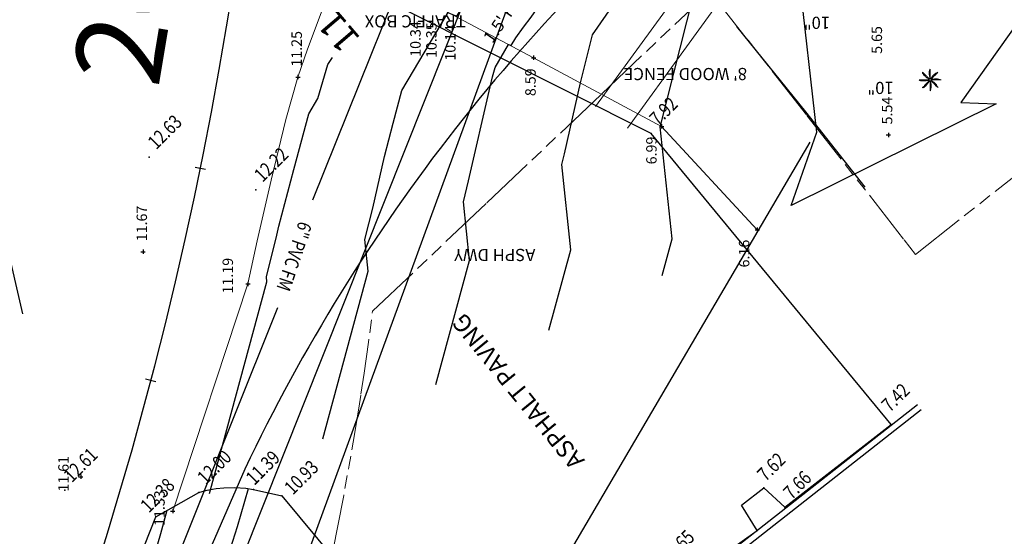
# Model space of a CAD drawing. Units: feet. Extents: x 465099 to 468176, y 1089202 to 1092289.
# Drawn here: x 467541 to 467654, y 1090064 to 1090123 of the extents above; entities that cross this region are included whole.
import ezdxf
from ezdxf.enums import TextEntityAlignment as Align

# ---------------------------------------------------------------- set-up
doc = ezdxf.new("R2010")
doc.units = ezdxf.units.FT
doc.header["$LTSCALE"] = 10
doc.header["$MEASUREMENT"] = 0
doc.header["$PDSIZE"] = 0.03
for name, pattern in [('CENTER2', [1.125, 0.75, -0.125, 0.125, -0.125]), ('EXRW', [1.8, 0.6375, -0.075, 0.15, -0.075, 0.15, -0.075, 0.6375]), ('LANELINE_EXIST', [1, 0.25, -0.75]), ('PHANTOM2', [1.25, 0.625, -0.125, 0.125, -0.125, 0.125, -0.125])]:
    doc.linetypes.add(name, pattern=pattern)
doc.layers.get('0').update_dxf_attribs({"color": 13, "linetype": 'CONTINUOUS'})
doc.layers.add('7', color=13, linetype='CONTINUOUS', lineweight=0)
doc.layers.add('S-TEXT', color=13, linetype='LANELINE_EXIST', lineweight=0)
for name, color, linetype in [('CE_UTIL_TEL_SYMB', 13, 'CONTINUOUS'), ('CONT-MJR', 13, 'CONTINUOUS'), ('CONT-MNR', 13, 'CONTINUOUS'), ('ES-CL', 1, 'CENTER2'), ('ES-CONC', 1, 'CONTINUOUS'), ('ES-ELEV', 13, 'CONTINUOUS'), ('ES-ELEVTIK', 13, 'CONTINUOUS'), ('ES-EOP', 7, 'CONTINUOUS'), ('ES-MANHOLE', 13, 'CONTINUOUS'), ('ES-SWK', 13, 'CONTINUOUS'), ('EU-OHW', 13, 'OH_UTIL'), ('PROPWM', 7, 'CONTINUOUS'), ('S-DRIVE', 7, 'CONTINUOUS'), ('S-FENCE', 13, 'FENCE'), ('s-pave', 7, 'CONTINUOUS'), ('s-row', 3, 'PHANTOM2'), ('S-TOPO-PTS', 13, 'CONTINUOUS'), ('STALBL', 3, 'CONTINUOUS'), ('TEXT-100SC', 3, 'CONTINUOUS'), ('U-BUR-FO', 13, 'FIBEROPTIC_CABLE'), ('U-BUR-TEL', 13, 'BURIED TELEPHONE'), ('UG-SANSEWER', 13, 'CONTINUOUS'), ('UG-WATER', 13, 'CONTINUOUS')]:
    doc.layers.add(name, color=color, linetype=linetype)
doc.styles.add('L100', font='simplex.shx', dxfattribs={"height": 2})
doc.styles.add('L80', font='simplex.shx', dxfattribs={"oblique": 15, "height": 1.2})
doc.styles.add('ROMANS', font='romans.shx', dxfattribs={"oblique": 15, "height": 0.1})
doc.styles.add('TXT', font='txt.shx')
doc.linetypes.add('BURIED TELEPHONE', pattern='A,0.5,-0.2,["BT",Standard,S=0.1,R=0,X=-0.1,Y=-0.05],-0.25', length=0.95)
doc.linetypes.add('FENCE', pattern='A,2,-0.15,["X",Standard,S=0.18,R=0,X=0,Y=-0.125],-0.15', length=2.3)
doc.linetypes.add('FIBEROPTIC_CABLE', pattern='A,0.5,-0.2,["FOC",Standard,S=0.1,R=0,X=-0.1,Y=-0.05],-0.25', length=0.95)
doc.linetypes.add('OH_UTIL', pattern='A,0.8,-0.2,["OH",Standard,S=0.08,R=0,X=-0.1,Y=-0.05],-0.2', length=1.2)
doc.linetypes.add('SANITARY_FORCE_MAIN', pattern='A,0.8,-0.2,["FM",Standard,S=0.08,R=0,X=-0.1,Y=-0.05],-0.1', length=1.1)
doc.linetypes.add('WATER_SUPPLY', pattern='A,0.8,-0.2,["W",Standard,S=0.08,R=0,X=-0.1,Y=-0.05],-0.1', length=1.1)

# ---------------------------------------------------------------- blocks, each defined once
blk = doc.blocks.new('sta_tic')
blk.add_line((0, -0.04165), (0, 0.04165))

msp = doc.modelspace()

# ---------------------------------------------------------------- linework, layer by layer
at = {"layer": '7', "linetype": 'Continuous', "lineweight": 0}
msp.add_ellipse((467645.14, 1090116.07), major_axis=(-0.0882, 0.0882), ratio=1, start_param=3.926991, end_param=10.210176, dxfattribs=at)
for points, knots in [([(467645.04, 1090116.14), (467645.01, 1090116.16), (467644.98, 1090116.17), (467644.95, 1090116.19), (467644.92, 1090116.21), (467644.89, 1090116.24), (467644.87, 1090116.26), (467644.83, 1090116.28), (467644.8, 1090116.3), (467644.76, 1090116.32), (467644.73, 1090116.35), (467644.69, 1090116.37), (467644.66, 1090116.4), (467644.62, 1090116.43), (467644.59, 1090116.45), (467644.56, 1090116.48), (467644.53, 1090116.51), (467644.5, 1090116.54), (467644.47, 1090116.57), (467644.43, 1090116.6), (467644.4, 1090116.63), (467644.37, 1090116.67), (467644.35, 1090116.7), (467644.33, 1090116.73), (467644.32, 1090116.76), (467644.3, 1090116.79), (467644.28, 1090116.83), (467644.27, 1090116.86), (467644.25, 1090116.89), (467644.24, 1090116.97), (467644.26, 1090116.96), (467644.28, 1090116.96), (467644.3, 1090116.91), (467644.32, 1090116.89), (467644.36, 1090116.85), (467644.4, 1090116.81), (467644.44, 1090116.77), (467644.47, 1090116.74), (467644.5, 1090116.72), (467644.53, 1090116.69), (467644.57, 1090116.65), (467644.6, 1090116.61), (467644.64, 1090116.57), (467644.67, 1090116.54), (467644.71, 1090116.51), (467644.74, 1090116.48), (467644.76, 1090116.45), (467644.79, 1090116.43), (467644.82, 1090116.4), (467644.84, 1090116.38), (467644.86, 1090116.35), (467644.88, 1090116.33), (467644.91, 1090116.31), (467644.93, 1090116.28), (467644.96, 1090116.26), (467644.99, 1090116.23), (467645.01, 1090116.21), (467645.04, 1090116.19), (467645.05, 1090116.18), (467645.05, 1090116.17), (467645.06, 1090116.16)], [0, 0, 0, 0, 0.04484, 0.04484, 0.04484, 0.091266, 0.091266, 0.091266, 0.143925, 0.143925, 0.143925, 0.199909, 0.199909, 0.199909, 0.256851, 0.256851, 0.256851, 0.310561, 0.310561, 0.310561, 0.370405, 0.370405, 0.370405, 0.416742, 0.416742, 0.416742, 0.467199, 0.467199, 0.467199, 0.509557, 0.509557, 0.509557, 0.551087, 0.551087, 0.551087, 0.621648, 0.621648, 0.621648, 0.676109, 0.676109, 0.676109, 0.746687, 0.746687, 0.746687, 0.803526, 0.803526, 0.803526, 0.852636, 0.852636, 0.852636, 0.894053, 0.894053, 0.894053, 0.940097, 0.940097, 0.940097, 0.986939, 0.986939, 0.986939, 1, 1, 1, 1]), ([(467645.12, 1090116.19), (467645.11, 1090116.22), (467645.1, 1090116.26), (467645.1, 1090116.29), (467645.09, 1090116.33), (467645.09, 1090116.36), (467645.08, 1090116.39), (467645.07, 1090116.43), (467645.06, 1090116.48), (467645.06, 1090116.52), (467645.05, 1090116.56), (467645.04, 1090116.6), (467645.04, 1090116.64), (467645.03, 1090116.69), (467645.03, 1090116.73), (467645.02, 1090116.77), (467645.02, 1090116.81), (467645.02, 1090116.85), (467645.02, 1090116.89), (467645.02, 1090116.94), (467645.02, 1090116.99), (467645.02, 1090117.03), (467645.03, 1090117.07), (467645.04, 1090117.1), (467645.05, 1090117.14), (467645.06, 1090117.17), (467645.07, 1090117.21), (467645.09, 1090117.25), (467645.1, 1090117.28), (467645.15, 1090117.35), (467645.15, 1090117.32), (467645.16, 1090117.29), (467645.14, 1090117.25), (467645.14, 1090117.22), (467645.14, 1090117.17), (467645.14, 1090117.11), (467645.14, 1090117.06), (467645.14, 1090117.02), (467645.15, 1090116.98), (467645.15, 1090116.93), (467645.15, 1090116.88), (467645.14, 1090116.83), (467645.14, 1090116.77), (467645.14, 1090116.73), (467645.15, 1090116.69), (467645.15, 1090116.64), (467645.15, 1090116.6), (467645.15, 1090116.57), (467645.15, 1090116.53), (467645.15, 1090116.5), (467645.15, 1090116.47), (467645.15, 1090116.43), (467645.15, 1090116.4), (467645.15, 1090116.36), (467645.15, 1090116.33), (467645.15, 1090116.29), (467645.16, 1090116.25), (467645.16, 1090116.22), (467645.16, 1090116.21), (467645.15, 1090116.2), (467645.15, 1090116.19)], [0, 0, 0, 0, 0.046221, 0.046221, 0.046221, 0.091185, 0.091185, 0.091185, 0.145249, 0.145249, 0.145249, 0.199989, 0.199989, 0.199989, 0.257539, 0.257539, 0.257539, 0.309441, 0.309441, 0.309441, 0.368909, 0.368909, 0.368909, 0.415583, 0.415583, 0.415583, 0.465837, 0.465837, 0.465837, 0.50947, 0.50947, 0.50947, 0.552927, 0.552927, 0.552927, 0.623196, 0.623196, 0.623196, 0.67726, 0.67726, 0.67726, 0.746456, 0.746456, 0.746456, 0.803792, 0.803792, 0.803792, 0.852452, 0.852452, 0.852452, 0.893532, 0.893532, 0.893532, 0.94003, 0.94003, 0.94003, 0.986628, 0.986628, 0.986628, 1, 1, 1, 1]), ([(467646.02, 1090116.96), (467645.99, 1090116.94), (467645.96, 1090116.93), (467645.93, 1090116.92), (467645.88, 1090116.89), (467645.83, 1090116.86), (467645.78, 1090116.83), (467645.73, 1090116.8), (467645.68, 1090116.76), (467645.64, 1090116.73), (467645.6, 1090116.69), (467645.56, 1090116.66), (467645.52, 1090116.62), (467645.48, 1090116.58), (467645.44, 1090116.54), (467645.4, 1090116.5), (467645.38, 1090116.47), (467645.37, 1090116.43), (467645.35, 1090116.4), (467645.33, 1090116.36), (467645.29, 1090116.33), (467645.27, 1090116.29), (467645.25, 1090116.26), (467645.23, 1090116.22), (467645.21, 1090116.19), (467645.21, 1090116.18), (467645.2, 1090116.18), (467645.2, 1090116.17)], [0, 0, 0, 0, 0.080349, 0.080349, 0.080349, 0.22962, 0.22962, 0.22962, 0.384619, 0.384619, 0.384619, 0.519444, 0.519444, 0.519444, 0.669466, 0.669466, 0.669466, 0.767252, 0.767252, 0.767252, 0.88154, 0.88154, 0.88154, 0.98548, 0.98548, 0.98548, 1, 1, 1, 1]), ([(467645.23, 1090116.15), (467645.24, 1090116.16), (467645.25, 1090116.17), (467645.26, 1090116.18), (467645.29, 1090116.2), (467645.31, 1090116.23), (467645.33, 1090116.25), (467645.37, 1090116.29), (467645.41, 1090116.32), (467645.45, 1090116.36), (467645.48, 1090116.39), (467645.5, 1090116.43), (467645.53, 1090116.46), (467645.56, 1090116.5), (467645.59, 1090116.53), (467645.62, 1090116.56), (467645.65, 1090116.58), (467645.69, 1090116.6), (467645.71, 1090116.62), (467645.75, 1090116.66), (467645.79, 1090116.71), (467645.83, 1090116.75), (467645.85, 1090116.77), (467645.88, 1090116.8), (467645.9, 1090116.82), (467645.95, 1090116.86), (467646.05, 1090116.98), (467646.02, 1090116.96)], [0, 0, 0, 0, 0.035823, 0.035823, 0.035823, 0.126126, 0.126126, 0.126126, 0.266204, 0.266204, 0.266204, 0.383414, 0.383414, 0.383414, 0.49856, 0.49856, 0.49856, 0.597586, 0.597586, 0.597586, 0.746998, 0.746998, 0.746998, 0.838817, 0.838817, 0.838817, 1, 1, 1, 1]), ([(467645.02, 1090116.05), (467644.98, 1090116.04), (467644.95, 1090116.03), (467644.91, 1090116.03), (467644.88, 1090116.02), (467644.84, 1090116.01), (467644.81, 1090116.01), (467644.77, 1090116), (467644.73, 1090115.99), (467644.69, 1090115.98), (467644.65, 1090115.98), (467644.6, 1090115.97), (467644.56, 1090115.96), (467644.52, 1090115.96), (467644.47, 1090115.95), (467644.43, 1090115.95), (467644.39, 1090115.95), (467644.35, 1090115.95), (467644.31, 1090115.95), (467644.26, 1090115.95), (467644.22, 1090115.95), (467644.17, 1090115.95), (467644.14, 1090115.95), (467644.1, 1090115.96), (467644.07, 1090115.97), (467644.03, 1090115.98), (467643.99, 1090116), (467643.96, 1090116.01), (467643.93, 1090116.03), (467643.85, 1090116.08), (467643.88, 1090116.08), (467643.92, 1090116.08), (467643.95, 1090116.07), (467643.98, 1090116.07), (467644.04, 1090116.07), (467644.09, 1090116.07), (467644.15, 1090116.07), (467644.19, 1090116.07), (467644.23, 1090116.07), (467644.27, 1090116.07), (467644.32, 1090116.07), (467644.38, 1090116.07), (467644.43, 1090116.07), (467644.47, 1090116.07), (467644.52, 1090116.08), (467644.56, 1090116.08), (467644.6, 1090116.08), (467644.64, 1090116.07), (467644.68, 1090116.07), (467644.71, 1090116.07), (467644.74, 1090116.07), (467644.77, 1090116.07), (467644.81, 1090116.07), (467644.84, 1090116.08), (467644.88, 1090116.08), (467644.91, 1090116.08), (467644.95, 1090116.09), (467644.99, 1090116.08), (467645, 1090116.08), (467645.01, 1090116.08), (467645.02, 1090116.08)], [0, 0, 0, 0, 0.045248, 0.045248, 0.045248, 0.090302, 0.090302, 0.090302, 0.144472, 0.144472, 0.144472, 0.19932, 0.19932, 0.19932, 0.256984, 0.256984, 0.256984, 0.308989, 0.308989, 0.308989, 0.368574, 0.368574, 0.368574, 0.415101, 0.415101, 0.415101, 0.465815, 0.465815, 0.465815, 0.508816, 0.508816, 0.508816, 0.552265, 0.552265, 0.552265, 0.622673, 0.622673, 0.622673, 0.676843, 0.676843, 0.676843, 0.746176, 0.746176, 0.746176, 0.803625, 0.803625, 0.803625, 0.852381, 0.852381, 0.852381, 0.893542, 0.893542, 0.893542, 0.940132, 0.940132, 0.940132, 0.986822, 0.986822, 0.986822, 1, 1, 1, 1]), ([(467645.07, 1090115.97), (467645.05, 1090115.94), (467645.03, 1090115.91), (467645.01, 1090115.88), (467644.99, 1090115.85), (467644.97, 1090115.82), (467644.95, 1090115.79), (467644.92, 1090115.76), (467644.9, 1090115.72), (467644.88, 1090115.69), (467644.86, 1090115.66), (467644.83, 1090115.62), (467644.81, 1090115.59), (467644.78, 1090115.55), (467644.75, 1090115.52), (467644.72, 1090115.49), (467644.69, 1090115.45), (467644.66, 1090115.42), (467644.64, 1090115.39), (467644.6, 1090115.36), (467644.57, 1090115.33), (467644.54, 1090115.3), (467644.51, 1090115.28), (467644.48, 1090115.26), (467644.45, 1090115.24), (467644.41, 1090115.22), (467644.38, 1090115.21), (467644.34, 1090115.19), (467644.31, 1090115.18), (467644.24, 1090115.17), (467644.24, 1090115.19), (467644.25, 1090115.21), (467644.29, 1090115.23), (467644.32, 1090115.25), (467644.35, 1090115.29), (467644.39, 1090115.33), (467644.43, 1090115.37), (467644.46, 1090115.4), (467644.49, 1090115.43), (467644.52, 1090115.46), (467644.56, 1090115.49), (467644.6, 1090115.53), (467644.64, 1090115.57), (467644.67, 1090115.6), (467644.69, 1090115.64), (467644.72, 1090115.67), (467644.75, 1090115.69), (467644.78, 1090115.72), (467644.81, 1090115.74), (467644.83, 1090115.77), (467644.85, 1090115.79), (467644.87, 1090115.81), (467644.9, 1090115.84), (467644.92, 1090115.86), (467644.95, 1090115.89), (467644.97, 1090115.91), (467644.99, 1090115.94), (467645.02, 1090115.97), (467645.02, 1090115.98), (467645.03, 1090115.98), (467645.04, 1090115.99)], [0, 0, 0, 0, 0.04483, 0.04483, 0.04483, 0.091244, 0.091244, 0.091244, 0.143891, 0.143891, 0.143891, 0.199862, 0.199862, 0.199862, 0.256791, 0.256791, 0.256791, 0.311282, 0.311282, 0.311282, 0.37037, 0.37037, 0.37037, 0.416696, 0.416696, 0.416696, 0.466165, 0.466165, 0.466165, 0.509596, 0.509596, 0.509596, 0.551116, 0.551116, 0.551116, 0.621661, 0.621661, 0.621661, 0.676109, 0.676109, 0.676109, 0.746671, 0.746671, 0.746671, 0.804308, 0.804308, 0.804308, 0.852671, 0.852671, 0.852671, 0.894078, 0.894078, 0.894078, 0.940111, 0.940111, 0.940111, 0.986942, 0.986942, 0.986942, 1, 1, 1, 1]), ([(467645.13, 1090115.94), (467645.13, 1090115.93), (467645.13, 1090115.92), (467645.13, 1090115.9), (467645.13, 1090115.87), (467645.13, 1090115.83), (467645.13, 1090115.8), (467645.13, 1090115.75), (467645.13, 1090115.69), (467645.13, 1090115.64), (467645.13, 1090115.59), (467645.14, 1090115.55), (467645.14, 1090115.51), (467645.14, 1090115.46), (467645.14, 1090115.42), (467645.14, 1090115.38), (467645.14, 1090115.34), (467645.13, 1090115.3), (467645.13, 1090115.27), (467645.13, 1090115.21), (467645.13, 1090115.15), (467645.13, 1090115.1), (467645.13, 1090115.06), (467645.13, 1090115.03), (467645.13, 1090114.99), (467645.14, 1090114.93), (467645.15, 1090114.78), (467645.15, 1090114.81)], [0, 0, 0, 0, 0.03311, 0.03311, 0.03311, 0.125843, 0.125843, 0.125843, 0.267128, 0.267128, 0.267128, 0.384448, 0.384448, 0.384448, 0.497042, 0.497042, 0.497042, 0.59725, 0.59725, 0.59725, 0.747363, 0.747363, 0.747363, 0.840096, 0.840096, 0.840096, 1, 1, 1, 1]), ([(467645.15, 1090114.82), (467645.16, 1090114.84), (467645.17, 1090114.87), (467645.18, 1090114.9), (467645.2, 1090114.96), (467645.21, 1090115.01), (467645.23, 1090115.07), (467645.24, 1090115.13), (467645.24, 1090115.19), (467645.25, 1090115.25), (467645.26, 1090115.3), (467645.26, 1090115.35), (467645.26, 1090115.4), (467645.26, 1090115.46), (467645.26, 1090115.52), (467645.26, 1090115.57), (467645.25, 1090115.61), (467645.23, 1090115.64), (467645.22, 1090115.68), (467645.21, 1090115.72), (467645.21, 1090115.77), (467645.2, 1090115.81), (467645.2, 1090115.85), (467645.19, 1090115.89), (467645.18, 1090115.93), (467645.17, 1090115.94), (467645.17, 1090115.94), (467645.17, 1090115.95)], [0, 0, 0, 0, 0.080141, 0.080141, 0.080141, 0.226822, 0.226822, 0.226822, 0.384269, 0.384269, 0.384269, 0.521001, 0.521001, 0.521001, 0.668351, 0.668351, 0.668351, 0.765652, 0.765652, 0.765652, 0.881749, 0.881749, 0.881749, 0.986301, 0.986301, 0.986301, 1, 1, 1, 1]), ([(467645.22, 1090115.97), (467645.23, 1090115.96), (467645.24, 1090115.95), (467645.25, 1090115.94), (467645.27, 1090115.92), (467645.3, 1090115.9), (467645.32, 1090115.87), (467645.36, 1090115.84), (467645.4, 1090115.8), (467645.44, 1090115.76), (467645.47, 1090115.73), (467645.5, 1090115.7), (467645.53, 1090115.67), (467645.57, 1090115.64), (467645.6, 1090115.61), (467645.63, 1090115.58), (467645.65, 1090115.55), (467645.67, 1090115.52), (467645.7, 1090115.49), (467645.74, 1090115.45), (467645.78, 1090115.41), (467645.82, 1090115.37), (467645.84, 1090115.35), (467645.87, 1090115.33), (467645.89, 1090115.3), (467645.94, 1090115.26), (467646.05, 1090115.16), (467646.04, 1090115.19)], [0, 0, 0, 0, 0.034304, 0.034304, 0.034304, 0.124796, 0.124796, 0.124796, 0.266698, 0.266698, 0.266698, 0.380792, 0.380792, 0.380792, 0.496178, 0.496178, 0.496178, 0.596748, 0.596748, 0.596748, 0.746471, 0.746471, 0.746471, 0.838481, 0.838481, 0.838481, 1, 1, 1, 1]), ([(467646.03, 1090115.19), (467646.02, 1090115.22), (467646, 1090115.24), (467645.99, 1090115.27), (467645.96, 1090115.32), (467645.93, 1090115.37), (467645.9, 1090115.42), (467645.87, 1090115.47), (467645.84, 1090115.52), (467645.8, 1090115.57), (467645.76, 1090115.61), (467645.73, 1090115.65), (467645.69, 1090115.68), (467645.65, 1090115.73), (467645.61, 1090115.77), (467645.57, 1090115.8), (467645.54, 1090115.82), (467645.5, 1090115.83), (467645.47, 1090115.85), (467645.43, 1090115.88), (467645.4, 1090115.91), (467645.36, 1090115.93), (467645.33, 1090115.95), (467645.29, 1090115.97), (467645.26, 1090116), (467645.26, 1090116), (467645.25, 1090116), (467645.25, 1090116.01)], [0, 0, 0, 0, 0.080252, 0.080252, 0.080252, 0.229344, 0.229344, 0.229344, 0.384156, 0.384156, 0.384156, 0.520423, 0.520423, 0.520423, 0.668776, 0.668776, 0.668776, 0.766444, 0.766444, 0.766444, 0.880595, 0.880595, 0.880595, 0.98441, 0.98441, 0.98441, 1, 1, 1, 1]), ([(467646.39, 1090116.08), (467646.36, 1090116.09), (467646.33, 1090116.1), (467646.3, 1090116.11), (467646.25, 1090116.12), (467646.19, 1090116.14), (467646.14, 1090116.15), (467646.08, 1090116.17), (467646.02, 1090116.17), (467645.96, 1090116.18), (467645.91, 1090116.18), (467645.85, 1090116.19), (467645.8, 1090116.19), (467645.74, 1090116.19), (467645.69, 1090116.19), (467645.63, 1090116.18), (467645.59, 1090116.18), (467645.56, 1090116.16), (467645.52, 1090116.15), (467645.48, 1090116.14), (467645.43, 1090116.14), (467645.39, 1090116.13), (467645.35, 1090116.12), (467645.31, 1090116.11), (467645.27, 1090116.1), (467645.27, 1090116.1), (467645.26, 1090116.1), (467645.26, 1090116.1)], [0, 0, 0, 0, 0.080134, 0.080134, 0.080134, 0.2268, 0.2268, 0.2268, 0.384233, 0.384233, 0.384233, 0.520952, 0.520952, 0.520952, 0.670453, 0.670453, 0.670453, 0.765674, 0.765674, 0.765674, 0.88176, 0.88176, 0.88176, 0.986302, 0.986302, 0.986302, 1, 1, 1, 1]), ([(467645.26, 1090116.06), (467645.27, 1090116.06), (467645.29, 1090116.06), (467645.3, 1090116.06), (467645.34, 1090116.06), (467645.37, 1090116.06), (467645.41, 1090116.06), (467645.46, 1090116.06), (467645.51, 1090116.06), (467645.57, 1090116.06), (467645.61, 1090116.06), (467645.65, 1090116.07), (467645.7, 1090116.07), (467645.74, 1090116.07), (467645.78, 1090116.07), (467645.83, 1090116.07), (467645.86, 1090116.07), (467645.9, 1090116.06), (467645.94, 1090116.06), (467646, 1090116.06), (467646.05, 1090116.06), (467646.11, 1090116.06), (467646.14, 1090116.06), (467646.18, 1090116.06), (467646.21, 1090116.06), (467646.27, 1090116.06), (467646.38, 1090116.07), (467646.39, 1090116.08)], [0, 0, 0, 0, 0.035248, 0.035248, 0.035248, 0.1278, 0.1278, 0.1278, 0.268808, 0.268808, 0.268808, 0.385899, 0.385899, 0.385899, 0.498273, 0.498273, 0.498273, 0.600468, 0.600468, 0.600468, 0.748085, 0.748085, 0.748085, 0.840637, 0.840637, 0.840637, 1, 1, 1, 1])]:
    msp.add_open_spline(points, degree=3, knots=knots, dxfattribs=at)
at = {"layer": 'CE_UTIL_TEL_SYMB', "ltscale": 0.2}
msp.add_lwpolyline([(467678.71, 1090188.81), (467622.86, 1090143.31, 0.111407), (467566.47, 1090071.39), (467546.96, 1090026.6)], format="xyb", dxfattribs=at)
at = {"layer": 'CONT-MJR', "elevation": 10, "flags": 128}
msp.add_lwpolyline([(467575.43, 1090074.87), (467580.64, 1090094.12), (467580.26, 1090097.77), (467581.17, 1090101.36), (467582.51, 1090107.28), (467583.51, 1090111.1), (467584.51, 1090114.84), (467589.74, 1090123.69), (467589.74, 1090123.72), (467589.79, 1090123.79), (467589.79, 1090123.79), (467589.8, 1090123.8), (467589.84, 1090123.79), (467589.86, 1090123.77), (467590.82, 1090123.37), (467592.71, 1090126.47), (467593.36, 1090127.37)], dxfattribs=at)
at = {"layer": 'CONT-MNR', "flags": 128}
for points, elevation in [([(467742.74, 1090171.21), (467738.93, 1090178.05), (467720.99, 1090165.68), (467718.89, 1090166.89), (467710.01, 1090162.16), (467707.74, 1090156.27), (467703.73, 1090152.75), (467699.34, 1090145.87), (467681.86, 1090139.57), (467680.98, 1090139.58), (467680.43, 1090139.34), (467657.31, 1090125.68), (467648.65, 1090113.48), (467652.71, 1090113.34), (467629.17, 1090101.67), (467632.12, 1090110.07), (467630.1, 1090128), (467630.48, 1090129.23), (467630.57, 1090130.01), (467630.16, 1090131.09), (467643.04, 1090146.84)], 6), ([(467540.99, 1090089.22), (467540.79, 1090090.24), (467521.72, 1090172.78)], 12), ([(467614.37, 1090093.61), (467615.51, 1090097.83), (467614.16, 1090110.67), (467614.16, 1090110.69), (467614.19, 1090110.79), (467617.96, 1090125.79), (467621.9, 1090131.48), (467622.47, 1090132.21), (467623.26, 1090133.1), (467624.43, 1090134.22), (467625.53, 1090135.23), (467626.28, 1090135.9), (467632.88, 1090144.01), (467634.1, 1090145.51)], 7), ([(467601.39, 1090087.37), (467603.89, 1090096.59), (467602.86, 1090106.37), (467603.17, 1090107.58), (467605.01, 1090115.72), (467606.4, 1090121.26), (467614.5, 1090132.96), (467615.65, 1090134.46), (467617.28, 1090136.28), (467619.68, 1090138.58), (467621.95, 1090140.66), (467623.03, 1090141.62)], 8), ([(467588.41, 1090081.12), (467592.27, 1090095.36), (467591.56, 1090102.07), (467592.17, 1090104.47), (467594.62, 1090115.29), (467594.91, 1090116.41), (467595.2, 1090117.51), (467596.75, 1090120.13), (467597.05, 1090120), (467597.6, 1090120.91), (467598.48, 1090122.12), (467599.36, 1090123.27), (467607.09, 1090134.44), (467608.1, 1090135.74)], 9), ([(467562.44, 1090068.63), (467569.02, 1090092.89), (467568.96, 1090093.47), (467570.17, 1090098.25), (467570.4, 1090099.27), (467572.11, 1090105.8), (467573.82, 1090112.18), (467574.85, 1090113.93), (467576, 1090117.85), (467576.54, 1090118.64)], 11)]:
    msp.add_lwpolyline(points, dxfattribs=dict(at, elevation=elevation))
at = {"layer": 'ES-CL'}
msp.add_lwpolyline([(467384.75, 1089859.81), (467411.13, 1089886.76), (467422.84, 1089898.85), (467438.74, 1089916.55), (467454.22, 1089934.6), (467464.64, 1089947.82), (467474.08, 1089961.54), (467486.68, 1089981.44), (467498.85, 1090001.6), (467506.97, 1090016.15), (467512.44, 1090027.95, 0.04677), (467529.03, 1090074.82, 0.044821), (467545.93, 1090181.49, 0.043275), (467544.89, 1090236.3)], format="xyb", dxfattribs=at)
at = {"layer": 'ES-CONC'}
for points in [[(467589.82, 1090016.22), (467578.8, 1090027.9), (467643.68, 1090078.81)], [(467590.33, 1090016.7), (467579.84, 1090027.82), (467644.12, 1090078.26)]]:
    msp.add_lwpolyline(points, dxfattribs=at)
at = {"layer": 'ES-ELEVTIK'}
for p in [(467613.1, 1090109.93), (467555.52, 1090107.19), (467567.73, 1090103.45), (467640.66, 1090076.53), (467545.84, 1090068.99), (467561.2, 1090068.74), (467567.47, 1090069.07), (467570.73, 1090068.34), (467626.05, 1090069.27), (467628.45, 1090067.03), (467556.26, 1090065.94)]:
    msp.add_point(p, dxfattribs=at)
at = {"layer": 'ES-EOP'}
for points in [[(467621.29, 1090061.53), (467625.29, 1090064.36), (467623.47, 1090067.28), (467626.05, 1090069.27), (467628.45, 1090067.03), (467640.66, 1090076.53), (467613.1, 1090109.93), (467584.83, 1090124.11), (467576.57, 1090128.29), (467577.14, 1090131), (467581.76, 1090139.82), (467589.51, 1090151.74), (467598.49, 1090162.73), (467605.48, 1090169.81), (467610.06, 1090173.9), (467616.82, 1090179.29), (467623.84, 1090184.16), (467628.96, 1090187.31), (467654.65, 1090205.86)], [(467552.38, 1090056.06), (467556.26, 1090065.94), (467561.2, 1090068.74), (467561.59, 1090068.85), (467562.17, 1090069), (467562.77, 1090069.12), (467563.2, 1090069.19), (467564.08, 1090069.28), (467565.34, 1090069.31), (467566.6, 1090069.22), (467567.47, 1090069.07), (467570.73, 1090068.34), (467582.95, 1090053.65)]]:
    msp.add_lwpolyline(points, dxfattribs=at)
at = {"layer": 'ES-SWK'}
for points in [[(467553.82, 1090033.35), (467555.31, 1090036.71), (467557.22, 1090041.21), (467559.04, 1090045.75), (467560.28, 1090048.98), (467561.78, 1090053.09), (467563.78, 1090058.94), (467565.64, 1090064.84), (467566.9, 1090069.17)], [(467548.84, 1090041.24), (467550.09, 1090044.28), (467551.64, 1090048.27), (467553.1, 1090052.3), (467554.09, 1090055.16), (467554.84, 1090057.46), (467555.87, 1090060.73), (467556.84, 1090064.01), (467557.58, 1090066.69)]]:
    msp.add_lwpolyline(points, dxfattribs=at)
at = {"layer": 'EU-OHW'}
msp.add_line((467631.34, 1090108.93), (467544.59, 1089961.16), dxfattribs=at)
at = {"layer": 'PROPWM', "linetype": 'WATER_SUPPLY'}
msp.add_line((467595.23, 1090134.12), (467559.17, 1090043.66), dxfattribs=at)
at = {"layer": 'S-DRIVE', "lineweight": 20}
msp.add_lwpolyline([(467625.3, 1090098.87), (467614.31, 1090110.73), (467599.63, 1090118.61), (467587.37, 1090125.09), (467587.01, 1090124.59), (467578.14, 1090129.19), (467578.44, 1090131.64)], dxfattribs=at)
at = {"layer": 'S-FENCE', "ltscale": 0.2}
msp.add_lwpolyline([(467637.69, 1090103.76), (467630.85, 1090112.39), (467622.94, 1090122.2)], dxfattribs=at)
at = {"layer": 's-pave', "lineweight": 20}
msp.add_lwpolyline([(467558.21, 1090066.59), (467566.83, 1090092.66), (467567.89, 1090097.6), (467569.49, 1090104.58), (467571.19, 1090111.53), (467572.58, 1090116.39), (467573.67, 1090119.59), (467575.34, 1090124.08), (467577.09, 1090128.53), (467578.44, 1090131.64), (467579.74, 1090134.31), (467581.13, 1090136.97)], dxfattribs=at)
at = {"layer": 's-row', "linetype": 'EXRW', "lineweight": 0}
for p, q in [((467643.47, 1090096.05), (468006.95, 1090383.51)), ((467581.13, 1090089.52), (467619.84, 1090126.23)), ((467619.84, 1090126.23), (467643.47, 1090096.05))]:
    msp.add_line(p, q, dxfattribs=at)
msp.add_arc((467234.81, 1090132.95), 349.04, 315.6215, 352.852, dxfattribs=at)
at = {"layer": 'S-TOPO-PTS', "linetype": 'Continuous', "ltscale": 0.2}
for p, q in [((467599.38, 1090118.61), (467599.88, 1090118.61)), ((467599.63, 1090118.86), (467599.63, 1090118.36)), ((467572.33, 1090116.39), (467572.83, 1090116.39)), ((467572.58, 1090116.64), (467572.58, 1090116.14)), ((467614.06, 1090110.73), (467614.56, 1090110.73)), ((467614.31, 1090110.98), (467614.31, 1090110.48)), ((467640.1, 1090109.76), (467640.6, 1090109.76)), ((467640.35, 1090110.01), (467640.35, 1090109.51)), ((467625.05, 1090098.87), (467625.55, 1090098.87)), ((467625.3, 1090099.12), (467625.3, 1090098.62)), ((467554.81, 1090096.6), (467554.81, 1090096.1)), ((467554.56, 1090096.35), (467555.06, 1090096.35)), ((467566.58, 1090092.66), (467567.08, 1090092.66)), ((467566.83, 1090092.91), (467566.83, 1090092.41)), ((467547.4, 1090070.53), (467547.9, 1090070.53)), ((467547.65, 1090070.78), (467547.65, 1090070.28)), ((467557.96, 1090066.59), (467558.46, 1090066.59)), ((467558.21, 1090066.84), (467558.21, 1090066.34))]:
    msp.add_line(p, q, dxfattribs=at)
at = {"layer": 'STALBL', "ltscale": 0.2}
msp.add_lwpolyline([(466940.4, 1089368.77), (467442.16, 1089881.54, 0.376041), (467474.87, 1090473.65), (466778.18, 1091363.61, 0.127881), (466298.2, 1091730.19), (465613.31, 1092018.02)], format="xyb", dxfattribs=at)
at = {"layer": 'U-BUR-FO', "lineweight": 20, "ltscale": 0.6}
msp.add_lwpolyline([(467610.41, 1090110.52), (467623.96, 1090129.25), (467700.98, 1090191.78), (467755.37, 1090232.04), (467826.85, 1090292.51)], dxfattribs=at)
at = {"layer": 'U-BUR-TEL', "lineweight": 20, "ltscale": 0.6}
msp.add_line((467606.74, 1090113), (467618.31, 1090128.92), dxfattribs=at)
at = {"layer": 'UG-SANSEWER'}
msp.add_lwpolyline([(467574.27, 1090102.3), (467588.92, 1090138.75, -0.018764), (467590.41, 1090142.37)], format="xyb", dxfattribs=at)
at = {"layer": 'UG-SANSEWER', "linetype": 'SANITARY_FORCE_MAIN'}
msp.add_lwpolyline([(467570.23, 1090089.9), (467539.1, 1090012.19)], dxfattribs=at)
at = {"layer": 'UG-WATER', "linetype": 'WATER_SUPPLY'}
msp.add_lwpolyline([(467619.05, 1090155.62), (467600.51, 1090135.06), (467573.41, 1090060.91)], dxfattribs=at)

# ---------------------------------------------------------------- block references
at = {"layer": 'STALBL', "ltscale": 0.2, "zscale": 14.40576230492197}
for p, xscale, yscale, rotation in [((467561.36, 1090105.91), 14.40576230492196, 14.40576230492196, 78.41718719617546), ((467555.67, 1090081.58), 14.40576230492197, 14.40576230492197, 75.2340883343375)]:
    msp.add_blockref('sta_tic', p, dxfattribs=dict(at, xscale=xscale, yscale=yscale, rotation=rotation))

# ---------------------------------------------------------------- texts
at = {"layer": 'CONT-MNR', "ltscale": 0.2, "insert": (467577.53, 1090121.85, 11), "char_height": 3, "attachment_point": 5, "rotation": 130.507, "style": 'ROMANS'}
msp.add_mtext('{11}', dxfattribs=at)
at = {"layer": 'ES-ELEV', "style": 'ROMANS', "oblique": 15, "width": 0.799998}
for s, p in [('7.92', (467613.9, 1090110.73)), ('12.63', (467556.32, 1090107.99)), ('12.22', (467568.53, 1090104.25)), ('7.42', (467640.53, 1090077.87)), ('12.61', (467546.64, 1090069.79)), ('12.00', (467562, 1090069.54)), ('11.39', (467567.57, 1090069.47)), ('7.62', (467626.27, 1090069.91)), ('10.93', (467571.99, 1090068.36)), ('7.66', (467629.25, 1090067.83)), ('12.38', (467555.48, 1090066.3)), ('7.65', (467615.83, 1090061.04))]:
    msp.add_text(s, height=1.6, rotation=45, dxfattribs=at).set_placement(p)
at = {"layer": 'ES-EOP', "style": 'L100', "oblique": 15}
msp.add_text('ASPHALT PAVING', height=2, rotation=129.2197, dxfattribs=at).set_placement((467605.57, 1090072.42))
at = {"layer": 'ES-MANHOLE', "style": 'ROMANS', "oblique": 15, "width": 0.8}
msp.add_text('6" PVC FM', height=1.6, rotation=251.439, dxfattribs=at).set_placement((467571.39, 1090096.06), align=Align.CENTER)
at = {"layer": 'S-TEXT', "lineweight": 20, "style": 'TXT', "oblique": 15}
for s, rotation, p in [("1.5' RADIUS", 55.208, (467594.89, 1090120.17)), ('TRAFFIC BOX', 180, (467591.84, 1090123.49)), ('10"', 180, (467633.65, 1090123.32)), ("8' WOOD FENCE", 180, (467624.12, 1090117.44)), ('10"', 180, (467640.95, 1090115.85)), ('ASPH DWY', 180, (467599.83, 1090096.68))]:
    msp.add_text(s, height=1.4, rotation=rotation, dxfattribs=at).set_placement(p)
at = {"layer": 'S-TOPO-PTS', "ltscale": 0.2, "char_height": 1.2, "attachment_point": 4, "rotation": 90, "style": 'L80'}
for s, insert in [('10.34', (467586.22, 1090118.72)), ('10.35', (467588.05, 1090118.58)), ('11.25', (467572.58, 1090117.59)), ('10.14', (467590.22, 1090118.28)), ('5.65', (467639.17, 1090119.06)), ('8.59', (467599.42, 1090114.21)), ('5.54', (467640.35, 1090110.96)), ('6.99', (467613.3, 1090106.38)), ('11.67', (467554.81, 1090097.55)), ('6.16', (467623.94, 1090094.55)), ('11.19', (467564.68, 1090091.56)), ('11.61', (467545.82, 1090068.83)), ('11.33', (467556.84, 1090064.89))]:
    msp.add_mtext(s, dxfattribs=dict(at, insert=insert))
at = {"layer": 'TEXT-100SC', "ltscale": 0.2, "style": 'L80'}
msp.add_text('20+00', height=10, rotation=80.5078, dxfattribs=at).set_placement((467562.74, 1090133.16), align=Align.BOTTOM_CENTER)

doc.saveas('drawing.dxf')
